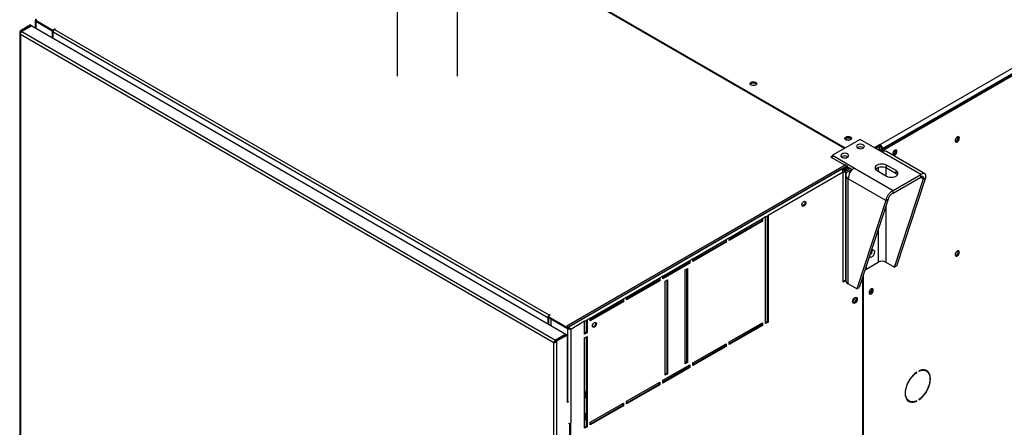
# Model space of a CAD drawing. Units: millimetres. Extents: x 5 to 414, y 3 to 291.
# Drawn here: x 173 to 202, y 29 to 41 of the extents above; entities that cross this region are included whole.
import ezdxf

# ---------------------------------------------------------------- set-up
doc = ezdxf.new("R2010")
doc.units = ezdxf.units.MM

msp = doc.modelspace()

# ---------------------------------------------------------------- linework, layer by layer
at = {"color": 7, "linetype": 'Continuous', "lineweight": 25}
for p, q in [((198.682, 37.222), (221.027, 50.121)), ((198.73, 37.072), (221.121, 49.999)), ((221.098, 49.999), (198.753, 37.099)), ((198.765, 37.052), (221.157, 49.978)), ((184.277, 47.483), (184.277, 39.263)), ((186.077, 39.263), (186.077, 47.483)), ((186.077, 43.798), (197.639, 37.123)), ((197.616, 37.109), (186.077, 43.771)), ((173.476, 40.919), (173.476, 40.711)), ((173.521, 40.943), (173.495, 40.928)), ((173.495, 40.928), (174.002, 40.636)), ((173.495, 40.901), (173.495, 40.928)), ((173.495, 40.901), (174.002, 40.608)), ((173.495, 40.899), (173.99, 40.613)), ((173.019, 40.555), (173.019, 24.652)), ((173.344, 40.787), (173.038, 40.61)), ((173.062, 40.596), (173.038, 40.61)), ((173.368, 40.773), (173.062, 40.596)), ((173.385, 40.763), (173.078, 40.587)), ((173.078, 40.587), (189.002, 31.394)), ((173.344, 40.787), (173.368, 40.773)), ((173.368, 40.754), (173.368, 40.773)), ((173.385, 40.763), (189.308, 31.571)), ((173.99, 40.613), (173.992, 40.614)), ((173.99, 40.613), (173.99, 40.414)), ((174.002, 40.636), (174.061, 40.67)), ((174.002, 40.608), (174.002, 40.636)), ((174.002, 40.608), (174.03, 40.624)), ((174.014, 40.615), (174.014, 40.574)), ((188.769, 32.057), (174.014, 40.574)), ((174.014, 40.4), (174.014, 40.574)), ((174.061, 40.67), (174.073, 40.663)), ((174.061, 40.656), (174.061, 40.67)), ((174.073, 40.663), (174.061, 40.656)), ((174.061, 40.656), (188.816, 32.138)), ((188.948, 31.316), (173.038, 40.501)), ((173.038, 40.501), (173.038, 24.633)), ((198.081, 37.378), (197.256, 36.902)), ((198.737, 37), (198.081, 37.378)), ((198.678, 37.224), (198.513, 37.129)), ((198.678, 37.184), (198.548, 37.109)), ((198.666, 37.163), (198.56, 37.102)), ((198.607, 37.075), (198.666, 37.109)), ((198.64, 37.056), (198.682, 37.08)), ((198.654, 37.17), (198.666, 37.163)), ((198.666, 37.109), (198.666, 37.163)), ((198.682, 37.222), (198.678, 37.224)), ((198.678, 37.184), (198.678, 37.224)), ((198.682, 37.181), (198.678, 37.184)), ((198.682, 37.181), (198.682, 37.222)), ((198.682, 37.08), (198.73, 37.053)), ((198.73, 37.053), (198.687, 37.028)), ((198.718, 37.12), (198.753, 37.099)), ((198.718, 37.06), (198.718, 37.12)), ((198.73, 37.072), (198.765, 37.052)), ((198.73, 37.004), (198.73, 37.072)), ((198.73, 37.053), (198.73, 37.004)), ((199.896, 36.331), (198.737, 37)), ((198.753, 37.086), (198.753, 37.099)), ((198.765, 37.014), (198.765, 37.052)), ((200.008, 36.354), (198.867, 37.013)), ((199.144, 37.039), (199.14, 37.062)), ((197.209, 36.848), (197.256, 36.875)), ((197.681, 36.575), (197.209, 36.848)), ((197.233, 36.834), (197.256, 36.848)), ((197.256, 36.902), (197.912, 36.524)), ((197.256, 36.82), (197.256, 36.902)), ((197.657, 36.616), (189.336, 31.813)), ((189.358, 31.771), (197.681, 36.575)), ((197.528, 36.487), (189.383, 31.785)), ((197.704, 36.589), (197.528, 36.487)), ((197.704, 36.562), (197.547, 36.471)), ((197.547, 36.471), (197.681, 36.548)), ((197.582, 36.483), (197.711, 36.558)), ((197.582, 36.491), (197.582, 36.483)), ((197.598, 36.454), (197.745, 36.539)), ((197.645, 36.427), (197.598, 36.454)), ((197.792, 36.511), (197.645, 36.427)), ((197.681, 36.548), (197.681, 36.575)), ((197.704, 36.562), (197.851, 36.477)), ((197.841, 36.483), (197.728, 36.418)), ((197.912, 36.524), (199.071, 35.854)), ((198.588, 36.446), (198.871, 36.283)), ((199.154, 36.446), (198.871, 36.609)), ((198.871, 36.528), (198.871, 36.609)), ((198.871, 36.528), (199.154, 36.365)), ((199.154, 36.365), (199.154, 36.446)), ((197.575, 36.405), (195.336, 35.113)), ((197.575, 33.126), (197.575, 36.405)), ((197.652, 36.311), (197.652, 33.176)), ((198.852, 35.557), (197.728, 36.205)), ((197.728, 33.07), (197.728, 36.205)), ((199.071, 35.854), (199.896, 36.331)), ((199.071, 35.773), (199.896, 36.249)), ((199.109, 33.568), (199.973, 36.204)), ((199.18, 33.609), (200.044, 36.245)), ((199.896, 36.249), (199.896, 36.331)), ((199.973, 36.204), (200.044, 36.245)), ((199.071, 35.773), (199.071, 35.854)), ((198.852, 35.557), (197.987, 32.92)), ((198.922, 35.597), (198.058, 32.961)), ((198.922, 35.597), (198.852, 35.557)), ((194.181, 34.446), (195.171, 35.017)), ((195.147, 34.949), (194.181, 34.392)), ((195.147, 35.004), (195.147, 34.949)), ((195.147, 34.949), (195.171, 34.936)), ((195.265, 35.072), (195.171, 35.017)), ((195.171, 35.017), (195.171, 34.936)), ((195.265, 35.072), (195.336, 35.113)), ((195.265, 31.887), (195.265, 35.072)), ((195.312, 35.099), (195.312, 31.942)), ((195.336, 35.113), (195.336, 31.928)), ((195.171, 34.936), (194.181, 34.364)), ((193.096, 33.82), (194.086, 34.392)), ((194.063, 34.378), (194.063, 34.323)), ((194.181, 34.446), (194.086, 34.392)), ((194.086, 34.392), (194.086, 34.31)), ((194.181, 34.364), (194.181, 34.446)), ((194.063, 34.323), (193.096, 33.766)), ((194.086, 34.31), (193.096, 33.738)), ((194.063, 34.323), (194.086, 34.31)), ((193.096, 33.82), (193.002, 33.766)), ((193.096, 33.738), (193.096, 33.82)), ((192.201, 33.303), (193.002, 33.766)), ((192.978, 33.698), (192.201, 33.249)), ((193.002, 33.684), (192.201, 33.221)), ((192.861, 33.493), (192.931, 33.534)), ((192.861, 30.69), (192.861, 33.493)), ((192.908, 33.521), (192.908, 30.744)), ((192.931, 33.534), (192.931, 30.731)), ((192.978, 33.752), (192.978, 33.698)), ((192.978, 33.698), (193.002, 33.684)), ((193.002, 33.766), (193.002, 33.684)), ((198.232, 33.491), (198.625, 33.718)), ((198.242, 33.524), (198.265, 33.511)), ((198.265, 33.511), (198.624, 33.717)), ((198.265, 33.594), (198.265, 33.511)), ((198.85, 33.717), (199.109, 33.568)), ((199.18, 33.609), (199.109, 33.568)), ((191.116, 32.677), (192.106, 33.249)), ((192.083, 33.235), (192.083, 33.181)), ((192.201, 33.303), (192.106, 33.249)), ((192.106, 33.249), (192.106, 33.167)), ((192.201, 33.221), (192.201, 33.303)), ((192.271, 33.153), (192.342, 33.194)), ((192.342, 33.194), (192.342, 30.391)), ((197.575, 33.153), (197.652, 33.197)), ((198.158, 33.266), (198.158, 23.656)), ((198.182, 23.677), (198.182, 33.338)), ((192.083, 33.181), (191.116, 32.623)), ((192.106, 33.167), (191.116, 32.595)), ((192.083, 33.181), (192.106, 33.167)), ((192.271, 30.35), (192.271, 33.153)), ((192.319, 33.18), (192.319, 30.404)), ((197.652, 33.17), (197.575, 33.126)), ((197.987, 32.92), (197.728, 33.07)), ((197.987, 32.92), (198.058, 32.961)), ((198.437, 32.902), (198.433, 32.925)), ((190.032, 32.051), (191.022, 32.623)), ((190.999, 32.609), (190.999, 32.555)), ((191.116, 32.677), (191.022, 32.623)), ((191.022, 32.623), (191.022, 32.541)), ((191.116, 32.595), (191.116, 32.677)), ((190.999, 32.555), (190.032, 31.997)), ((191.022, 32.541), (190.032, 31.969)), ((190.999, 32.555), (191.022, 32.541)), ((188.792, 32.07), (188.769, 32.057)), ((188.769, 32.057), (188.769, 31.882)), ((188.84, 32.138), (188.781, 32.104)), ((188.781, 32.104), (189.358, 31.771)), ((188.781, 32.077), (188.781, 32.104)), ((188.781, 32.077), (189.358, 31.744)), ((188.792, 32.07), (188.792, 31.869)), ((188.816, 32.138), (188.828, 32.145)), ((188.828, 32.145), (188.84, 32.138)), ((188.828, 32.131), (188.828, 32.145)), ((188.863, 32.027), (188.865, 32.028)), ((188.863, 32.027), (188.863, 31.828)), ((189.358, 31.742), (188.863, 32.027)), ((190.032, 32.051), (189.938, 31.997)), ((190.032, 31.969), (190.032, 32.051)), ((189.383, 31.785), (189.336, 31.813)), ((189.358, 31.744), (189.358, 31.771)), ((189.358, 31.744), (189.386, 31.76)), ((189.358, 31.742), (189.382, 31.755)), ((189.382, 31.755), (189.38, 31.756)), ((189.383, 31.785), (189.383, 31.758)), ((189.452, 31.716), (189.429, 31.73)), ((189.867, 31.956), (189.452, 31.716)), ((189.452, 31.716), (189.452, 28.927)), ((189.867, 31.956), (189.938, 31.997)), ((189.867, 31.575), (189.867, 31.956)), ((189.914, 31.983), (189.914, 31.629)), ((189.938, 31.997), (189.938, 31.616)), ((194.181, 31.343), (195.171, 31.915)), ((195.147, 31.847), (194.181, 31.289)), ((195.171, 31.833), (194.181, 31.261)), ((195.147, 31.901), (195.147, 31.847)), ((195.147, 31.847), (195.171, 31.833)), ((195.171, 31.915), (195.171, 31.833)), ((195.312, 31.942), (195.265, 31.915)), ((195.336, 31.928), (195.265, 31.887)), ((195.312, 31.942), (195.336, 31.928)), ((189.308, 31.571), (189.002, 31.394)), ((189.019, 31.384), (189.325, 31.561)), ((189.042, 31.371), (189.349, 31.548)), ((189.308, 31.552), (189.308, 31.571)), ((189.349, 31.548), (189.325, 31.561)), ((189.349, 31.548), (189.349, 29.534)), ((189.914, 31.629), (189.867, 31.602)), ((189.938, 31.616), (189.867, 31.575)), ((189.867, 31.466), (189.938, 31.507)), ((189.867, 28.771), (189.867, 31.466)), ((189.914, 31.629), (189.938, 31.616)), ((189.914, 31.493), (189.914, 28.826)), ((189.938, 31.507), (189.938, 28.812)), ((188.965, 31.326), (188.948, 31.316)), ((188.948, 15.448), (188.948, 31.316)), ((188.979, 31.336), (188.965, 31.326)), ((189.002, 31.394), (189.002, 31.367)), ((189.002, 31.367), (189.011, 31.372)), ((189.019, 31.384), (189.042, 31.371)), ((189.042, 15.433), (189.042, 31.371)), ((193.096, 30.717), (194.086, 31.289)), ((194.063, 31.221), (193.096, 30.663)), ((194.086, 31.207), (193.096, 30.636)), ((194.063, 31.275), (194.063, 31.221)), ((194.063, 31.221), (194.086, 31.207)), ((194.086, 31.289), (194.086, 31.207)), ((194.181, 31.261), (194.181, 31.343)), ((192.201, 30.2), (193.002, 30.663)), ((192.978, 30.595), (192.201, 30.146)), ((193.002, 30.581), (192.201, 30.118)), ((192.908, 30.744), (192.861, 30.717)), ((192.931, 30.731), (192.861, 30.69)), ((192.908, 30.744), (192.931, 30.731)), ((192.978, 30.649), (192.978, 30.595)), ((192.978, 30.595), (193.002, 30.581)), ((193.002, 30.663), (193.002, 30.581)), ((193.096, 30.636), (193.096, 30.717)), ((192.319, 30.404), (192.271, 30.377)), ((192.342, 30.391), (192.271, 30.35)), ((192.319, 30.404), (192.342, 30.391)), ((199.76, 30.438), (199.771, 30.432)), ((199.771, 30.432), (199.771, 30.445)), ((199.833, 30.481), (199.833, 30.468)), ((200.06, 30.477), (200.025, 30.497)), ((191.116, 29.574), (192.106, 30.146)), ((192.083, 30.078), (191.116, 29.52)), ((192.106, 30.064), (191.116, 29.493)), ((192.083, 30.132), (192.083, 30.078)), ((192.083, 30.078), (192.106, 30.064)), ((192.106, 30.146), (192.106, 30.064)), ((192.201, 30.118), (192.201, 30.2)), ((189.879, 29.867), (189.867, 29.874)), ((189.867, 29.656), (189.879, 29.676)), ((189.879, 29.676), (189.879, 29.867)), ((189.358, 29.566), (189.349, 29.561)), ((189.388, 29.556), (189.349, 29.534)), ((190.032, 28.948), (191.022, 29.52)), ((190.999, 29.452), (190.032, 28.894)), ((191.022, 29.438), (190.032, 28.867)), ((190.999, 29.506), (190.999, 29.452)), ((190.999, 29.452), (191.022, 29.438)), ((191.022, 29.52), (191.022, 29.438)), ((191.116, 29.493), (191.116, 29.574)), ((199.508, 29.602), (199.544, 29.582)), ((199.757, 29.585), (199.771, 29.577)), ((199.771, 29.577), (199.771, 29.591)), ((199.833, 29.627), (199.833, 29.613)), ((189.879, 29.214), (189.867, 29.22)), ((189.879, 29.023), (189.879, 29.214)), ((189.429, 27.851), (189.429, 28.918)), ((189.452, 27.838), (189.452, 28.927)), ((189.867, 29.003), (189.879, 29.023)), ((189.914, 28.826), (189.867, 28.799)), ((189.938, 28.812), (189.867, 28.771)), ((189.914, 28.826), (189.938, 28.812)), ((190.032, 28.867), (190.032, 28.948))]:
    msp.add_line(p, q, dxfattribs=at)
at = {"color": 8, "linetype": 'Continuous', "lineweight": 25}
for p, q in [((173.495, 40.899), (173.495, 40.7)), ((173.062, 40.57), (173.062, 40.596)), ((197.645, 36.427), (197.645, 33.194)), ((197.782, 36.386), (197.728, 36.418)), ((198.624, 36.544), (198.624, 36.426)), ((198.85, 36.538), (198.85, 36.295)), ((199.896, 36.249), (199.973, 36.204)), ((198.85, 35.377), (198.85, 33.717)), ((198.624, 34.686), (198.624, 33.717)), ((188.816, 32.125), (188.816, 32.138)), ((189.358, 31.742), (189.358, 29.566))]:
    msp.add_line(p, q, dxfattribs=at)
at = {"color": 7, "linetype": 'Continuous', "lineweight": 25, "flags": 128}
for points in [[(194.829, 39.079), (194.857, 39.091), (194.891, 39.096), (194.925, 39.094), (194.957, 39.086), (194.981, 39.071), (194.996, 39.053), (194.999, 39.033), (194.99, 39.014), (194.97, 38.997), (194.942, 38.986), (194.908, 38.981), (194.874, 38.982), (194.842, 38.991), (194.818, 39.005), (194.803, 39.023), (194.8, 39.043), (194.809, 39.063), (194.829, 39.079)], [(194.806, 39.018), (194.809, 39.022), (194.829, 39.038)], [(197.799, 37.365), (197.77, 37.353), (197.737, 37.348), (197.702, 37.35), (197.671, 37.358), (197.646, 37.372), (197.631, 37.39), (197.628, 37.41), (197.637, 37.43), (197.657, 37.446), (197.686, 37.458), (197.719, 37.463), (197.754, 37.461), (197.785, 37.453), (197.81, 37.439), (197.824, 37.42), (197.828, 37.4), (197.819, 37.381), (197.799, 37.365)], [(197.787, 37.399), (197.76, 37.409), (197.728, 37.413), (197.696, 37.409), (197.669, 37.399), (197.651, 37.383), (197.646, 37.373)], [(197.81, 37.373), (197.805, 37.383), (197.787, 37.399)], [(201.045, 37.415), (201.041, 37.44), (201.028, 37.456), (201.009, 37.462), (200.987, 37.456), (200.963, 37.44), (200.942, 37.415), (200.925, 37.386), (200.917, 37.355), (200.917, 37.328), (200.925, 37.307), (200.942, 37.296), (200.963, 37.296), (200.987, 37.307), (201.009, 37.328), (201.028, 37.355), (201.041, 37.386), (201.045, 37.415)], [(201.01, 37.436), (201.006, 37.46), (201.005, 37.462)], [(198.176, 37.215), (198.144, 37.228), (198.108, 37.234), (198.069, 37.233), (198.034, 37.225), (198.004, 37.211), (197.985, 37.192), (197.977, 37.17), (197.981, 37.148), (197.998, 37.128), (198.025, 37.113), (198.06, 37.103), (198.098, 37.1), (198.136, 37.105), (198.169, 37.116), (198.193, 37.133), (198.207, 37.154), (198.209, 37.176), (198.198, 37.197), (198.176, 37.215)], [(199.18, 37.019), (199.176, 37.042), (199.164, 37.057), (199.146, 37.063), (199.124, 37.057), (199.102, 37.042), (199.082, 37.019), (199.066, 36.991), (199.058, 36.962), (199.058, 36.936), (199.066, 36.916), (199.082, 36.906), (199.102, 36.906), (199.124, 36.916), (199.146, 36.936), (199.164, 36.962), (199.176, 36.991), (199.18, 37.019)], [(197.704, 36.943), (197.673, 36.956), (197.636, 36.962), (197.598, 36.961), (197.562, 36.953), (197.533, 36.939), (197.513, 36.92), (197.505, 36.898), (197.51, 36.876), (197.527, 36.856), (197.554, 36.84), (197.589, 36.831), (197.627, 36.828), (197.664, 36.832), (197.697, 36.844), (197.722, 36.861), (197.736, 36.881), (197.738, 36.904), (197.727, 36.925), (197.704, 36.943)], [(198.871, 36.609), (198.83, 36.628), (198.781, 36.639), (198.73, 36.643), (198.678, 36.639), (198.63, 36.628), (198.588, 36.609), (198.556, 36.586), (198.536, 36.558), (198.53, 36.528), (198.536, 36.498), (198.556, 36.47), (198.588, 36.446)], [(198.543, 36.487), (198.556, 36.504), (198.588, 36.528), (198.63, 36.546), (198.678, 36.558), (198.73, 36.562), (198.781, 36.558), (198.83, 36.546), (198.871, 36.528)], [(198.871, 36.283), (198.912, 36.265), (198.961, 36.253), (199.012, 36.249), (199.064, 36.253), (199.112, 36.265), (199.154, 36.283), (199.186, 36.307), (199.206, 36.335), (199.212, 36.365), (199.206, 36.394), (199.186, 36.422), (199.154, 36.446)], [(199.154, 36.365), (199.186, 36.341), (199.2, 36.324)], [(196.347, 35.424), (196.351, 35.453), (196.364, 35.482), (196.383, 35.508), (196.406, 35.526), (196.428, 35.534), (196.447, 35.53), (196.46, 35.516), (196.465, 35.492), (196.46, 35.464), (196.447, 35.434), (196.428, 35.408), (196.406, 35.39), (196.383, 35.382), (196.364, 35.386), (196.351, 35.401), (196.347, 35.424)], [(196.434, 35.534), (196.436, 35.529), (196.441, 35.506), (196.436, 35.477), (196.424, 35.448), (196.405, 35.422), (196.382, 35.404), (196.359, 35.396), (196.354, 35.396)], [(198.519, 34.022), (198.514, 34.05), (198.501, 34.07), (198.481, 34.08), (198.456, 34.078), (198.429, 34.065), (198.417, 34.055)], [(198.362, 33.889), (198.364, 33.887), (198.38, 33.872), (198.403, 33.868), (198.429, 33.875), (198.456, 33.893), (198.481, 33.92), (198.501, 33.953), (198.514, 33.988), (198.519, 34.022)], [(201.045, 34.013), (201.041, 34.038), (201.028, 34.054), (201.009, 34.059), (200.987, 34.054), (200.963, 34.038), (200.942, 34.013), (200.925, 33.983), (200.917, 33.953), (200.917, 33.925), (200.925, 33.905), (200.942, 33.894), (200.963, 33.894), (200.987, 33.905), (201.009, 33.925), (201.028, 33.953), (201.041, 33.984), (201.045, 34.013)], [(201.01, 34.034), (201.006, 34.058), (201.005, 34.059)], [(198.473, 32.882), (198.469, 32.905), (198.457, 32.92), (198.439, 32.926), (198.417, 32.92), (198.395, 32.905), (198.374, 32.882), (198.359, 32.854), (198.351, 32.825), (198.351, 32.799), (198.359, 32.779), (198.374, 32.769), (198.395, 32.769), (198.417, 32.779), (198.439, 32.799), (198.457, 32.825), (198.469, 32.854), (198.473, 32.882)], [(198.359, 32.853), (198.371, 32.87), (198.38, 32.889)], [(197.858, 32.54), (197.862, 32.571), (197.874, 32.602), (197.893, 32.631), (197.916, 32.654), (197.941, 32.669), (197.964, 32.672), (197.982, 32.665), (197.995, 32.647), (197.999, 32.622), (197.995, 32.592), (197.982, 32.56), (197.964, 32.531), (197.941, 32.508), (197.916, 32.494), (197.893, 32.49), (197.874, 32.497), (197.862, 32.515), (197.858, 32.54)], [(197.942, 32.669), (197.946, 32.667), (197.959, 32.652), (197.964, 32.629), (197.959, 32.6), (197.946, 32.571), (197.927, 32.545), (197.905, 32.527), (197.882, 32.519), (197.863, 32.523), (197.859, 32.526)], [(197.965, 32.672), (197.971, 32.661), (197.975, 32.636), (197.971, 32.605), (197.959, 32.574), (197.94, 32.544), (197.917, 32.521), (197.892, 32.507), (197.869, 32.504), (197.868, 32.504)], [(190.101, 31.818), (190.105, 31.847), (190.118, 31.877), (190.137, 31.902), (190.159, 31.92), (190.182, 31.928), (190.201, 31.925), (190.214, 31.91), (190.218, 31.886), (190.214, 31.858), (190.201, 31.828), (190.182, 31.803), (190.159, 31.784), (190.137, 31.777), (190.118, 31.78), (190.105, 31.795), (190.101, 31.818)], [(190.188, 31.928), (190.19, 31.924), (190.195, 31.9), (190.19, 31.871), (190.178, 31.842), (190.158, 31.816), (190.136, 31.798), (190.113, 31.79), (190.108, 31.79)], [(199.771, 30.445), (199.715, 30.403), (199.662, 30.353), (199.612, 30.295), (199.565, 30.232), (199.525, 30.164), (199.49, 30.093), (199.462, 30.021), (199.442, 29.949), (199.429, 29.879), (199.425, 29.812), (199.429, 29.749), (199.442, 29.694), (199.462, 29.645), (199.49, 29.605), (199.525, 29.574), (199.565, 29.554), (199.612, 29.543), (199.662, 29.544), (199.715, 29.555), (199.771, 29.577)], [(199.771, 29.591), (199.714, 29.569), (199.66, 29.559), (199.61, 29.56), (199.564, 29.572), (199.523, 29.596), (199.49, 29.63), (199.464, 29.674), (199.447, 29.726), (199.438, 29.786), (199.438, 29.852), (199.447, 29.922), (199.464, 29.995), (199.49, 30.069), (199.523, 30.141), (199.564, 30.211), (199.61, 30.277), (199.66, 30.336), (199.714, 30.388), (199.771, 30.432)], [(199.833, 29.613), (199.889, 29.656), (199.942, 29.706), (199.993, 29.763), (200.039, 29.827), (200.08, 29.895), (200.114, 29.966), (200.142, 30.038), (200.163, 30.11), (200.175, 30.18), (200.179, 30.247), (200.175, 30.309), (200.163, 30.365), (200.142, 30.414), (200.114, 30.454), (200.08, 30.484), (200.039, 30.505), (199.993, 30.515), (199.942, 30.515), (199.889, 30.503), (199.833, 30.481)], [(199.833, 30.468), (199.89, 30.49), (199.944, 30.5), (199.995, 30.499), (200.041, 30.487), (200.081, 30.463), (200.114, 30.429), (200.14, 30.385), (200.157, 30.332), (200.166, 30.273), (200.166, 30.207), (200.157, 30.136), (200.14, 30.064), (200.114, 29.99), (200.081, 29.917), (200.041, 29.847), (199.995, 29.782), (199.944, 29.722), (199.89, 29.67), (199.833, 29.627)], [(199.977, 30.516), (200.005, 30.507), (200.025, 30.497)], [(200.101, 30.445), (200.079, 30.474), (200.05, 30.5)], [(199.508, 29.602), (199.488, 29.616), (199.468, 29.634)]]:
    msp.add_lwpolyline(points, dxfattribs=at)
at = {"color": 7, "linetype": 'Continuous', "lineweight": 25}
for centre, radius, start, end in [((174.116, 40.57), 0.102, 122.6055, 177.3945), ((194.898, 38.924), 0.133, 44.5255, 121.3099), ((197.728, 37.296), 0.129, 43.7002, 136.2998), ((197.728, 37.222), 0.136, 73.0377, 106.9623), ((200.888, 37.432), 0.122, 285.3538, 1.6551), ((198.093, 36.987), 0.168, 56.3741, 123.6259), ((198.093, 36.988), 0.167, 56.1488, 123.8512), ((198.6, 37.092), 0.154, 2.6055, 57.3945), ((198.641, 37.116), 0.0768, 2.6055, 57.3945), ((198.813, 36.894), 0.131, 65.6929, 125.6176), ((198.973, 37.068), 0.136, 309.046, 350.9594), ((199.032, 37.033), 0.11, 284.9216, 15.0837), ((199.029, 37.036), 0.116, 286.3687, 1.4614), ((197.622, 36.715), 0.168, 56.3741, 123.6259), ((197.472, 36.401), 0.102, 2.6055, 57.3945), ((197.768, 36.311), 0.114, 110.7834, 249.2166), ((198.127, 36.187), 0.4, 122.6055, 177.3945), ((198.272, 34.067), 0.175, 305.4537, 2.4149), ((198.274, 34.068), 0.175, 304.935, 2.3625), ((200.888, 34.03), 0.122, 285.3538, 1.6551), ((198.737, 33.499), 0.246, 62.6097, 117.3903), ((197.782, 33.189), 0.131, 185.6948, 245.6253), ((198.327, 32.895), 0.108, 284.1341, 15.8713), ((198.322, 32.899), 0.116, 286.3687, 1.4614), ((197.788, 32.662), 0.128, 303.1961, 357.3589), ((188.864, 32.053), 0.095, 151.0875, 178.1289), ((188.866, 32.058), 0.0949, 121.8691, 148.9108), ((199.596, 29.76), 0.197, 246.9579, 268.8168), ((189.405, 29.018), 0.103, 260.2624, 297.3237)]:
    msp.add_arc(centre, radius, start, end, dxfattribs=at)
for points, knots in [([(173.495, 40.928), (173.49, 40.928), (173.48, 40.927), (173.476, 40.922), (173.476, 40.917), (173.479, 40.911), (173.486, 40.905), (173.492, 40.901), (173.495, 40.899)], [0, 0, 0, 0, 0.2573386, 0.4687631, 0.5993102, 0.7308577, 0.8641746, 1, 1, 1, 1]), ([(173.521, 40.943), (173.516, 40.945), (173.506, 40.95), (173.496, 40.951), (173.49, 40.948), (173.49, 40.94), (173.493, 40.932), (173.495, 40.928)], [0, 0, 0, 0, 0.194912, 0.389917, 0.588359, 0.795828, 1, 1, 1, 1]), ([(197.582, 36.483), (197.573, 36.481), (197.562, 36.477), (197.552, 36.47), (197.549, 36.468)], [0, 0, 0, 0, 0.711257, 1, 1, 1, 1]), ([(197.569, 36.433), (197.57, 36.433), (197.579, 36.437), (197.589, 36.445), (197.596, 36.452), (197.598, 36.454)], [0, 0, 0, 0, 0.071313, 0.783586, 1, 1, 1, 1]), ([(197.575, 36.393), (197.578, 36.393), (197.596, 36.397), (197.621, 36.409), (197.639, 36.422), (197.645, 36.427)], [0, 0, 0, 0, 0.114051, 0.68133, 1, 1, 1, 1]), ([(200.044, 36.245), (200.045, 36.266), (200.046, 36.309), (200.021, 36.35), (199.982, 36.366), (199.937, 36.357), (199.908, 36.338), (199.896, 36.331)], [0, 0, 0, 0, 0.216358, 0.432723, 0.649088, 0.865454, 1, 1, 1, 1]), ([(199.973, 36.204), (199.975, 36.216), (199.978, 36.241), (199.966, 36.265), (199.945, 36.274), (199.92, 36.267), (199.903, 36.254), (199.896, 36.249)], [0, 0, 0, 0, 0.201879, 0.420927, 0.63998, 0.859032, 1, 1, 1, 1]), ([(199.071, 35.854), (199.048, 35.841), (199.001, 35.816), (198.938, 35.751), (198.888, 35.677), (198.86, 35.609), (198.854, 35.571), (198.852, 35.557)], [0, 0, 0, 0, 0.216358, 0.432723, 0.649088, 0.865454, 1, 1, 1, 1]), ([(199.071, 35.773), (199.057, 35.766), (199.027, 35.752), (198.985, 35.715), (198.951, 35.671), (198.93, 35.629), (198.924, 35.606), (198.922, 35.597)], [0, 0, 0, 0, 0.201879, 0.420927, 0.63998, 0.859032, 1, 1, 1, 1]), ([(189.452, 31.716), (189.446, 31.717), (189.434, 31.717), (189.413, 31.722), (189.397, 31.726), (189.383, 31.73), (189.369, 31.735), (189.362, 31.74), (189.358, 31.742)], [0, 0, 0, 0, 0.257339, 0.468763, 0.59931, 0.730858, 0.864175, 1, 1, 1, 1]), ([(189.429, 31.73), (189.426, 31.732), (189.42, 31.735), (189.41, 31.741), (189.401, 31.745), (189.394, 31.748), (189.387, 31.752), (189.384, 31.754), (189.382, 31.755)], [0, 0, 0, 0, 0.284287, 0.506994, 0.635296, 0.758702, 0.879468, 1, 1, 1, 1]), ([(189.383, 31.785), (189.389, 31.782), (189.399, 31.775), (189.416, 31.761), (189.431, 31.745), (189.444, 31.73), (189.45, 31.721), (189.452, 31.716)], [0, 0, 0, 0, 0.194912, 0.389917, 0.588359, 0.795828, 1, 1, 1, 1]), ([(189.383, 31.758), (189.386, 31.757), (189.391, 31.754), (189.4, 31.748), (189.409, 31.742), (189.42, 31.735), (189.426, 31.732), (189.429, 31.73)], [0, 0, 0, 0, 0.158896, 0.317512, 0.483344, 0.727687, 1, 1, 1, 1]), ([(188.977, 31.335), (188.979, 31.336), (188.984, 31.341), (188.995, 31.351), (189.008, 31.366), (189.015, 31.378), (189.019, 31.384)], [0, 0, 0, 0, 0.131518, 0.421012, 0.710506, 1, 1, 1, 1])]:
    msp.add_open_spline(points, degree=3, knots=knots, dxfattribs=at)
for points in [[(173.038, 40.61), (173.033, 40.601), (173.022, 40.584), (173.017, 40.555), (173.022, 40.526), (173.033, 40.509), (173.038, 40.501)], [(173.038, 40.501), (173.038, 40.509), (173.038, 40.525), (173.048, 40.55), (173.062, 40.572), (173.073, 40.582), (173.078, 40.587)], [(173.062, 40.596), (173.059, 40.59), (173.053, 40.577), (173.052, 40.562), (173.052, 40.555)], [(189.002, 31.394), (188.995, 31.39), (188.982, 31.382), (188.964, 31.361), (188.952, 31.338), (188.949, 31.324), (188.948, 31.316)], [(188.948, 31.316), (188.955, 31.318), (188.969, 31.32), (188.995, 31.331), (189.022, 31.348), (189.035, 31.363), (189.042, 31.371)], [(189.002, 31.367), (188.998, 31.365), (188.991, 31.361), (188.982, 31.351), (188.974, 31.34), (188.972, 31.333), (188.972, 31.33)]]:
    msp.add_open_spline(points, degree=3, dxfattribs=at)

doc.saveas('drawing.dxf')
